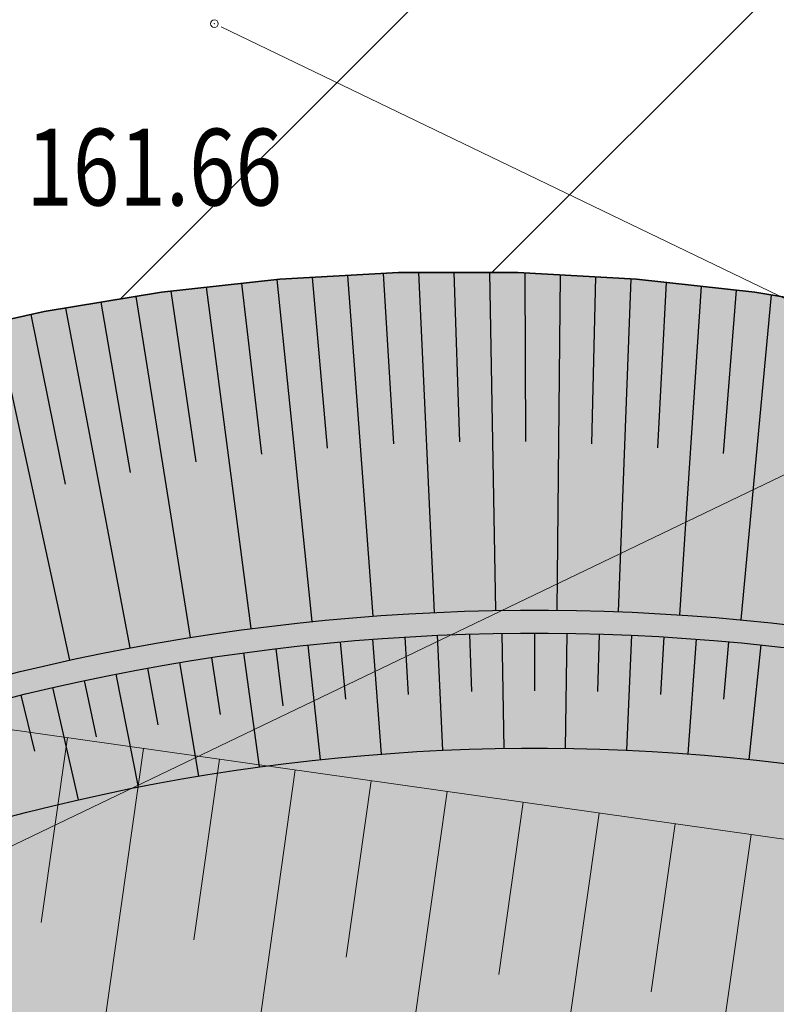
# Model space of a CAD drawing. Units: metres. Extents: x 7525102 to 7526118, y 4825362 to 4826625.
# Drawn here: x 7525694 to 7525703, y 4825507 to 4825520 of the extents above; entities that cross this region are included whole.
import ezdxf

# ---------------------------------------------------------------- set-up
doc = ezdxf.new("R2010")
doc.units = ezdxf.units.M
doc.header["$LTSCALE"] = 0.1
doc.header["$PDMODE"] = 32
doc.header["$PDSIZE"] = 0.1
doc.layers.get('0').update_dxf_attribs({"lineweight": 13})
for name, color, linetype in [('10_USJECI', 7, 'Continuous'), ('geodlin', 1, 'Continuous'), ('LZ0', 7, 'Continuous')]:
    doc.layers.add(name, color=color, linetype=linetype)
doc.layers.add('158_zastitno zelenilo_ SRAFURA', color=7, linetype='Continuous', lineweight=30, true_color=0x0f961e)
for name, color, linetype, lineweight in [('Kat. stanje', 7, 'Continuous', 20), ('Kat. stanje pikir', 7, 'Continuous', 5), ('Kota', 34, 'Continuous', 9), ('LK', 7, 'Continuous', 30), ('LZ1', 7, 'Continuous', 30), ('skarpa', 1, 'Continuous', 5)]:
    doc.layers.add(name, color=color, linetype=linetype, lineweight=lineweight)
doc.layers.get('0').freeze()

# ---------------------------------------------------------------- blocks, each defined once
blk = doc.blocks.new('T1')
at = {"linetype": 'Continuous'}
blk.add_point((0, 0), dxfattribs=at)
blk.add_attdef('OZN-TAC', (0, 0), '', height=2)

msp = doc.modelspace()

# ---------------------------------------------------------------- hatches: boundary and pattern name
at = {"layer": '10_USJECI'}
for color, points in [(53, [(7525608.821, 4825553.761), (7525622.189, 4825548.344, -0.027228), (7525632.388, 4825543.55), (7525656.196, 4825530.734, -0.08419), (7525662.409, 4825525.894), (7525672.794, 4825514.542, 0.29785), (7525690.232, 4825510.074), (7525691.053, 4825510.353, -0.208226), (7525713.767, 4825508.476), (7525730.49, 4825499.49, -0.159108), (7525742.727, 4825486.672), (7525751.69, 4825467.955, -0.200526), (7525752.808, 4825445.969), (7525750.266, 4825438.895, 0.500767), (7525757.722, 4825427.602), (7525758.857, 4825427.535), (7525759.02, 4825430.315), (7525755.447, 4825430.973), (7525754.889, 4825431.099), (7525754.343, 4825431.27), (7525753.813, 4825431.484), (7525753.301, 4825431.741), (7525752.812, 4825432.037), (7525752.348, 4825432.373), (7525751.913, 4825432.744), (7525751.51, 4825433.15), (7525751.14, 4825433.586), (7525750.807, 4825434.051), (7525750.512, 4825434.542), (7525750.258, 4825435.054), (7525750.215, 4825435.153), (7525750.205, 4825435.912), (7525750.262, 4825436.844), (7525750.394, 4825437.769), (7525750.601, 4825438.681), (7525750.88, 4825439.572), (7525751.23, 4825440.439), (7525751.649, 4825441.274), (7525752.134, 4825442.073), (7525752.681, 4825442.83), (7525753.288, 4825443.541), (7525753.95, 4825444.2), (7525757.13, 4825447.119), (7525757.773, 4825450.998), (7525758.021, 4825452.808), (7525758.165, 4825454.63), (7525758.207, 4825456.457), (7525758.146, 4825458.283), (7525757.981, 4825460.102), (7525757.714, 4825461.91), (7525757.345, 4825463.699), (7525756.875, 4825465.465), (7525756.416, 4825466.892), (7525756.365, 4825467.151), (7525756.034, 4825468.58), (7525755.623, 4825469.987), (7525755.133, 4825471.37), (7525754.566, 4825472.722), (7525753.923, 4825474.041), (7525747.509, 4825486.305), (7525742.6, 4825494.114), (7525741.694, 4825495.475), (7525740.717, 4825496.787), (7525739.673, 4825498.046), (7525738.833, 4825498.967), (7525738.586, 4825499.225), (7525737.511, 4825500.274), (7525736.382, 4825501.265), (7525735.203, 4825502.196), (7525733.977, 4825503.063), (7525732.707, 4825503.865), (7525731.396, 4825504.598), (7525730.049, 4825505.262), (7525728.669, 4825505.854), (7525725.54, 4825507.1), (7525709.037, 4825514.34), (7525707.612, 4825514.919), (7525706.158, 4825515.419), (7525705.98, 4825515.475), (7525704.648, 4825515.766), (7525703.117, 4825516.02), (7525701.574, 4825516.19), (7525700.024, 4825516.275), (7525698.472, 4825516.275), (7525696.923, 4825516.19), (7525695.38, 4825516.02), (7525693.849, 4825515.767), (7525692.334, 4825515.43), (7525690.84, 4825515.01), (7525689.371, 4825514.509), (7525687.932, 4825513.929), (7525686.526, 4825513.271), (7525686.319, 4825513.167), (7525685.873, 4825513.054), (7525685.048, 4825512.871), (7525684.212, 4825512.739), (7525683.371, 4825512.658), (7525682.525, 4825512.628), (7525681.68, 4825512.65), (7525680.838, 4825512.723), (7525680.001, 4825512.848), (7525679.174, 4825513.023), (7525678.359, 4825513.248), (7525677.559, 4825513.523), (7525676.777, 4825513.845), (7525676.017, 4825514.215), (7525675.28, 4825514.63), (7525674.57, 4825515.09), (7525674.5, 4825515.138), (7525673.782, 4825515.97), (7525673.039, 4825516.939), (7525672.355, 4825517.951), (7525671.735, 4825519.003), (7525671.18, 4825520.091), (7525669.434, 4825523.786), (7525659.413, 4825531.487), (7525659.271, 4825531.651), (7525658.479, 4825532.513), (7525657.64, 4825533.329), (7525656.758, 4825534.097), (7525655.833, 4825534.815), (7525654.87, 4825535.479), (7525653.871, 4825536.089), (7525645.27, 4825541.013), (7525630.599, 4825548.307), (7525629.219, 4825548.833), (7525626.589, 4825549.794), (7525623.934, 4825550.683), (7525621.256, 4825551.499), (7525618.557, 4825552.243), (7525609.195, 4825554.684)]), (3, [(7525606.155, 4825547.18), (7525619.523, 4825541.764, -0.027228), (7525629.023, 4825537.299), (7525652.831, 4825524.482, -0.08419), (7525657.17, 4825521.101), (7525667.556, 4825509.75, 0.29785), (7525692.52, 4825503.353), (7525693.341, 4825503.632, -0.208226), (7525710.407, 4825502.222), (7525727.13, 4825493.236, -0.159108), (7525736.323, 4825483.605), (7525745.286, 4825464.889, -0.200526), (7525746.126, 4825448.37), (7525743.584, 4825441.296, 0.500767), (7525757.305, 4825420.514), (7525758.44, 4825420.447), (7525758.857, 4825427.535), (7525757.722, 4825427.602, -0.500767), (7525750.266, 4825438.895), (7525752.808, 4825445.969, 0.200526), (7525751.69, 4825467.955), (7525742.727, 4825486.672, 0.159108), (7525730.49, 4825499.49), (7525713.767, 4825508.476, 0.208226), (7525691.053, 4825510.353), (7525690.232, 4825510.074, -0.29785), (7525672.794, 4825514.542), (7525662.409, 4825525.894, 0.08419), (7525656.196, 4825530.734), (7525632.388, 4825543.55, 0.027228), (7525622.189, 4825548.344), (7525608.821, 4825553.761)])]:
    msp.add_hatch(color=color, dxfattribs=at).paths.add_polyline_path(points)
at = {"layer": '158_zastitno zelenilo_ SRAFURA', "lineweight": 25, "true_color": 0xffffff}
h = msp.add_hatch(dxfattribs=at)
h.set_pattern_fill('ANSI32', style=0)
h.paths.add_polyline_path([(7525758.033, 4825452.958), (7525758.163, 4825457.773), (7525757.589, 4825462.512), (7525756.875, 4825465.465), (7525756.416, 4825466.892), (7525756.365, 4825467.151), (7525756.034, 4825468.58), (7525755.623, 4825469.987), (7525755.133, 4825471.37), (7525754.566, 4825472.722), (7525753.923, 4825474.041), (7525747.509, 4825486.305), (7525742.6, 4825494.114), (7525741.694, 4825495.475), (7525740.717, 4825496.787), (7525739.673, 4825498.046), (7525738.833, 4825498.967), (7525738.586, 4825499.225), (7525737.511, 4825500.274), (7525736.382, 4825501.265), (7525735.203, 4825502.196), (7525733.977, 4825503.063), (7525732.707, 4825503.865), (7525731.396, 4825504.598), (7525730.049, 4825505.262), (7525728.669, 4825505.854), (7525725.54, 4825507.1), (7525709.037, 4825514.34), (7525707.612, 4825514.919), (7525706.158, 4825515.419), (7525705.98, 4825515.475), (7525704.648, 4825515.766), (7525703.117, 4825516.02), (7525701.574, 4825516.19), (7525700.024, 4825516.275), (7525698.472, 4825516.275), (7525696.923, 4825516.19), (7525695.38, 4825516.02), (7525693.849, 4825515.767), (7525692.334, 4825515.43), (7525690.84, 4825515.01), (7525689.371, 4825514.509), (7525687.932, 4825513.929), (7525686.526, 4825513.271), (7525686.319, 4825513.167), (7525685.873, 4825513.054), (7525685.048, 4825512.871), (7525684.212, 4825512.739), (7525683.371, 4825512.658), (7525682.525, 4825512.628), (7525681.68, 4825512.65), (7525680.838, 4825512.723), (7525680.001, 4825512.848), (7525679.174, 4825513.023), (7525678.359, 4825513.248), (7525677.559, 4825513.523), (7525676.777, 4825513.845), (7525676.017, 4825514.215), (7525675.28, 4825514.63), (7525674.507, 4825515.131), (7525673.782, 4825515.97), (7525673.039, 4825516.939), (7525672.355, 4825517.951), (7525671.735, 4825519.003), (7525671.18, 4825520.091), (7525669.434, 4825523.786), (7525659.413, 4825531.487), (7525659.271, 4825531.651), (7525658.479, 4825532.513), (7525657.64, 4825533.329), (7525656.758, 4825534.097), (7525655.833, 4825534.815), (7525654.87, 4825535.479), (7525653.871, 4825536.089), (7525645.27, 4825541.013), (7525632.444, 4825547.39), (7525655.75, 4825541.84), (7525681.269, 4825539.398), (7525688.51, 4825538.98), (7525698.71, 4825537.66), (7525709.21, 4825533.83), (7525717.82, 4825528.64), (7525726.23, 4825520.7), (7525758.46, 4825482.43), (7525760.37, 4825479.49), (7525761.73, 4825475.37), (7525761.94, 4825471.74), (7525761.17, 4825467.83)])

# ---------------------------------------------------------------- linework, layer by layer
at = {"layer": '10_USJECI'}
for p, q in [((7525697.807, 4825516.238), (7525698.137, 4825511.798)), ((7525698.269, 4825516.264), (7525698.403, 4825514.044)), ((7525698.731, 4825516.275), (7525698.936, 4825511.846)), ((7525699.193, 4825516.275), (7525699.264, 4825514.068)), ((7525699.655, 4825516.275), (7525699.735, 4825511.872)), ((7525700.117, 4825516.27), (7525700.126, 4825514.073)), ((7525700.578, 4825516.244), (7525700.535, 4825511.875)), ((7525696.423, 4825516.135), (7525696.683, 4825513.909)), ((7525696.883, 4825516.186), (7525697.34, 4825511.727)), ((7525697.345, 4825516.213), (7525697.542, 4825513.989)), ((7525701.039, 4825516.219), (7525700.987, 4825514.044)), ((7525701.499, 4825516.194), (7525701.335, 4825511.856)), ((7525701.958, 4825516.148), (7525701.847, 4825513.993)), ((7525695.503, 4825516.034), (7525695.826, 4825513.807)), ((7525695.963, 4825516.084), (7525696.546, 4825511.635)), ((7525702.417, 4825516.097), (7525702.134, 4825511.815)), ((7525702.874, 4825516.047), (7525702.704, 4825513.916)), ((7525703.33, 4825515.985), (7525702.931, 4825511.751)), ((7525694.588, 4825515.889), (7525694.974, 4825513.671)), ((7525695.045, 4825515.965), (7525695.754, 4825511.52)), ((7525693.676, 4825515.728), (7525694.125, 4825513.517)), ((7525694.131, 4825515.813), (7525694.966, 4825511.383)), ((7525693.223, 4825515.627), (7525694.182, 4825511.223)), ((7525698.132, 4825511.497), (7525698.244, 4825510.001)), ((7525698.553, 4825511.525), (7525698.598, 4825510.777)), ((7525698.975, 4825511.548), (7525699.043, 4825510.049)), ((7525699.397, 4825511.563), (7525699.42, 4825510.814)), ((7525699.819, 4825511.573), (7525699.842, 4825510.073)), ((7525700.242, 4825511.576), (7525700.242, 4825510.826)), ((7525700.664, 4825511.574), (7525700.642, 4825510.074)), ((7525701.086, 4825511.564), (7525701.064, 4825510.815)), ((7525701.509, 4825511.549), (7525701.442, 4825510.05)), ((7525701.93, 4825511.527), (7525701.886, 4825510.778)), ((7525702.352, 4825511.498), (7525702.241, 4825510.003)), ((7525696.87, 4825511.373), (7525696.96, 4825510.629)), ((7525697.29, 4825511.421), (7525697.448, 4825509.929)), ((7525697.711, 4825511.462), (7525697.778, 4825510.715)), ((7525702.773, 4825511.464), (7525702.706, 4825510.717)), ((7525703.193, 4825511.423), (7525703.037, 4825509.931)), ((7525696.033, 4825511.259), (7525696.145, 4825510.518)), ((7525696.451, 4825511.319), (7525696.653, 4825509.833)), ((7525695.2, 4825511.121), (7525695.334, 4825510.383)), ((7525695.616, 4825511.193), (7525695.862, 4825509.714)), ((7525694.785, 4825511.042), (7525695.075, 4825509.57)), ((7525693.959, 4825510.866), (7525694.293, 4825509.404)), ((7525694.371, 4825510.957), (7525694.527, 4825510.224)), ((7525693.548, 4825510.769), (7525693.726, 4825510.04))]:
    msp.add_line(p, q, dxfattribs=at)
at = {"layer": '158_zastitno zelenilo_ SRAFURA'}
msp.add_lwpolyline([(7525725.54, 4825507.1), (7525709.037, 4825514.34), (7525707.612, 4825514.919), (7525706.158, 4825515.419), (7525705.98, 4825515.475), (7525704.648, 4825515.766), (7525703.117, 4825516.02), (7525701.574, 4825516.19), (7525700.024, 4825516.275), (7525698.472, 4825516.275), (7525696.923, 4825516.19), (7525695.38, 4825516.02), (7525693.849, 4825515.767), (7525692.334, 4825515.43)], dxfattribs=at)
at = {"layer": 'geodlin', "color": 7, "lineweight": 9}
msp.add_line((7525689.815, 4825510.83, 161.36), (7525704.405, 4825508.76, 161.1), dxfattribs=at)
at = {"layer": 'Kat. stanje', "linetype": 'Continuous'}
for p, q in [((7525696.16, 4825519.477, 160.023), (7525705.8, 4825514.833, 159.317)), ((7525705.8, 4825514.747, 159.309), (7525690.3, 4825507.303, 159.051))]:
    msp.add_line(p, q, dxfattribs=at)
at = {"layer": 'LK'}
msp.add_lwpolyline([(7525692.334, 4825515.43), (7525693.849, 4825515.767), (7525695.38, 4825516.02), (7525696.923, 4825516.19), (7525698.472, 4825516.275), (7525700.024, 4825516.275), (7525701.574, 4825516.19), (7525703.117, 4825516.02), (7525704.648, 4825515.766), (7525705.98, 4825515.475), (7525706.158, 4825515.419), (7525707.612, 4825514.919), (7525709.037, 4825514.34), (7525725.54, 4825507.1)], dxfattribs=at)
at = {"layer": 'LZ0'}
msp.add_lwpolyline([(7525608.145, 4825552.093), (7525621.513, 4825546.676, -0.027228), (7525631.535, 4825541.965), (7525655.343, 4825529.149, -0.08419), (7525661.081, 4825524.679), (7525671.466, 4825513.327, 0.29785), (7525690.812, 4825508.37), (7525691.633, 4825508.649, -0.208226), (7525712.915, 4825506.89), (7525729.638, 4825497.905, -0.159108), (7525741.104, 4825485.894), (7525750.067, 4825467.178, -0.200526), (7525751.114, 4825446.577), (7525748.572, 4825439.504, 0.500767), (7525757.616, 4825425.805), (7525758.751, 4825425.738)], format="xyb", dxfattribs=at)
at = {"layer": 'LZ1'}
for points in [[(7525691.053, 4825510.353, -0.208226), (7525713.767, 4825508.476), (7525730.49, 4825499.49, -0.159108), (7525742.727, 4825486.672), (7525751.69, 4825467.955, -0.200526), (7525752.808, 4825445.969)], [(7525691.15, 4825510.069, -0.208226), (7525713.625, 4825508.212), (7525730.348, 4825499.226, -0.159108), (7525742.456, 4825486.542), (7525751.419, 4825467.825, -0.200526), (7525752.526, 4825446.07)]]:
    msp.add_lwpolyline(points, format="xyb", dxfattribs=at)
at = {"layer": 'skarpa'}
for p, q in [((7525694.155, 4825510.214), (7525693.813, 4825507.807)), ((7525695.145, 4825510.074), (7525694.47, 4825505.313)), ((7525696.135, 4825509.933), (7525695.801, 4825507.58)), ((7525697.125, 4825509.793), (7525696.465, 4825505.141)), ((7525698.115, 4825509.652), (7525697.789, 4825507.354)), ((7525699.105, 4825509.512), (7525698.461, 4825504.97)), ((7525700.095, 4825509.372), (7525699.777, 4825507.128)), ((7525701.085, 4825509.231), (7525700.457, 4825504.798)), ((7525702.075, 4825509.091), (7525701.765, 4825506.901)), ((7525703.066, 4825508.95), (7525702.452, 4825504.626))]:
    msp.add_line(p, q, dxfattribs=at)

# ---------------------------------------------------------------- block references
at = {"layer": 'Kat. stanje pikir'}
msp.add_blockref('T1', (7525696.07, 4825519.52, 160.03), dxfattribs=at)

# ---------------------------------------------------------------- texts
at = {"layer": 'Kota', "width": 0.8}
msp.add_text('161.66', height=1, dxfattribs=at).set_placement((7525693.62, 4825517.15, 161.66))

doc.saveas('drawing.dxf')
